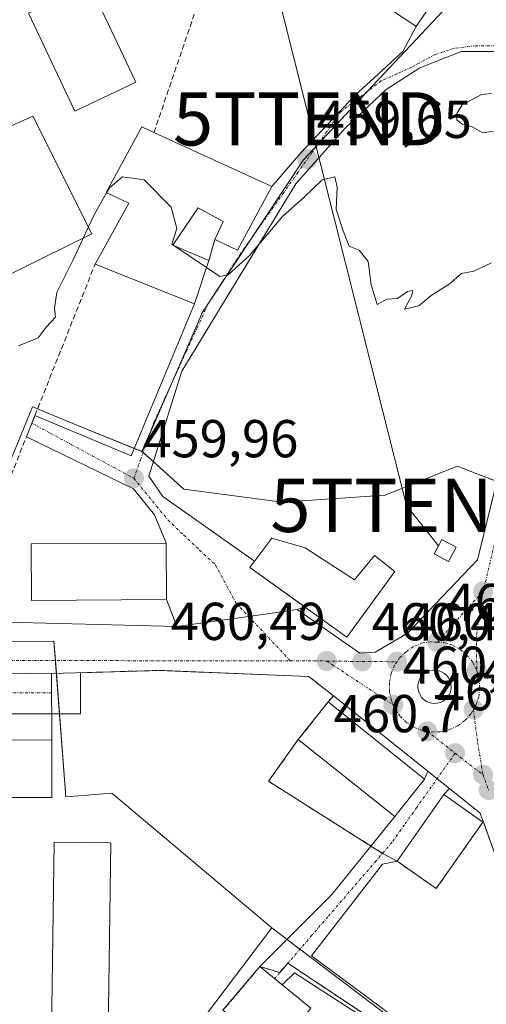
# Model space of a CAD drawing. Units: metres. Extents: x 614225 to 617688, y 4731690 to 4734061.
# Drawn here: x 614804 to 614892, y 4732129 to 4732314 of the extents above; entities that cross this region are included whole.
import ezdxf
from ezdxf.enums import TextEntityAlignment as Align

# ---------------------------------------------------------------- set-up
doc = ezdxf.new("R2010")
doc.units = ezdxf.units.M
doc.header["$MEASUREMENT"] = 0
doc.linetypes.add('TRAZO_Y_PUNTO', pattern=[1, 0.5, -0.25, 0, -0.25])
doc.linetypes.add('TRAZOSX2', pattern=[1.5, 1, -0.5])
doc.layers.get('0').update_dxf_attribs({"lineweight": 5})
for name, color, linetype, lineweight in [('Carretera de calzada única', 19, 'Continuous', 13), ('Carretera de calzada única Cxs', 19, 'Continuous', 13), ('Carretera de calzada única eje', 19, 'TRAZO_Y_PUNTO', 0), ('Carátula', 7, 'Continuous', 5), ('Cultivos herbáceos CxS', 92, 'Continuous', 0), ('Curva de nivel normal', 36, 'Continuous', 0), ('Edificación', 1, 'Continuous', 13), ('Edificación Cxs', 1, 'Continuous', 13), ('Edificación ligera', 1, 'Continuous', 0), ('Edificación ligera Cxs', 1, 'Continuous', 0), ('Instalación de energía eléctrica', 135, 'TRAZOSX2', 0), ('Instalación de energía eléctrica Cxs', 135, 'Continuous', 0), ('Isleta de vial', 135, 'Continuous', 13), ('Muro lineal', 1, 'TRAZOSX2', 13), ('Núcleo urbano', 19, 'Continuous', 0), ('Núcleo urbano CxS', 19, 'Continuous', 0), ('Parque-jardín', 135, 'TRAZOSX2', 0), ('Parque-jardín CxS', 135, 'Continuous', 0), ('Pista deportiva', 19, 'Continuous', 0), ('Pista deportiva Cxs', 19, 'Continuous', 0), ('Punto de cota en terreno', 7, 'Continuous', 0), ('Rótulo de punto de cota en terreno', 19, 'Continuous', 0), ('Tendido', 6, 'Continuous', 0), ('Torre de tendido puntual', 7, 'Continuous', 0), ('Vegetación y arbolado urbanos', 2, 'Continuous', 0), ('Vegetación y arbolados urbanos CxS', 144, 'Continuous', 0), ('Vía urbana Cxs', 5, 'Continuous', 0), ('Vía urbana eje', 5, 'TRAZO_Y_PUNTO', 0)]:
    doc.layers.add(name, color=color, linetype=linetype, lineweight=lineweight)
doc.styles.add('Arial', font='txt', dxfattribs={"height": 0.2})

# ---------------------------------------------------------------- blocks, each defined once
blk = doc.blocks.new('*U151')
at = {"layer": 'Cultivos herbáceos CxS', "color": 92, "linetype": 'Continuous', "lineweight": 0}
blk.add_polyline3d([(614895.99, 4732232.14, 460.26), (614895.04, 4732226.95, 460.28), (614886.43, 4732230.25, 460.08), (614872.86, 4732224.86, 460.28), (614853.55, 4732223.52, 460.05), (614835.05, 4732225.94, 459.96), (614827.18, 4732233.02, 460), (614838.15, 4732258.31, 460.13), (614838.42, 4732258.99, 460.13), (614857.54, 4732287.85, 459.48), (614871.65, 4732302.91, 459.18), (614888.66, 4732321.06, 459.06), (614891.89, 4732324.51, 459.13), (614919.91, 4732303.46, 458.66), (614942.33, 4732277.46, 459.74), (614935.96, 4732275.37, 459.94), (614931.1, 4732273.78, 459.62), (614922.9, 4732270.62, 459.78), (614914.08, 4732264.55, 459.8), (614908.46, 4732257.54, 459.92), (614903.6, 4732248.99, 460.06), (614901.22, 4732244.62, 460.11), (614895.99, 4732232.14, 460.26)], close=True, dxfattribs=at)
blk = doc.blocks.new('*U160')
at = {"layer": 'Curva de nivel normal', "color": 36, "linetype": 'Continuous', "lineweight": 0}
for points in [[(614839.3, 4732267.57, 460), (614841.79, 4732265.88, 460), (614843.39, 4732266.24, 460), (614847.37, 4732269.87, 460), (614853.56, 4732277.19, 460), (614857.58, 4732280.77, 460), (614861.03, 4732284.07, 460), (614863.41, 4732284.64, 460), (614863.89, 4732282.72, 460), (614863.69, 4732278.52, 460), (614864.99, 4732274.48, 460), (614866.13, 4732271.62, 460), (614868.01, 4732270.84, 460), (614869.7, 4732268.71, 460), (614870.28, 4732264.32, 460), (614871.36, 4732260.62, 460), (614873.21, 4732261.66, 460), (614875.21, 4732261.79, 460), (614877.06, 4732263.11, 460), (614878.09, 4732263.29, 460), (614877.84, 4732262.23, 460), (614876.52, 4732259.75, 460), (614879.21, 4732260.38, 460), (614881.54, 4732262.33, 460), (614884.88, 4732264.5, 460), (614887.21, 4732266.5, 460), (614889.54, 4732266.9, 460), (614892.87, 4732268.5, 460)], [(614893.2, 4732293.24, 460), (614891.21, 4732292.88, 460), (614889.21, 4732294.04, 460), (614887.36, 4732294.52, 460), (614886.32, 4732295.32, 460), (614886.32, 4732296.52, 460), (614887.36, 4732298.13, 460), (614890.97, 4732300.08, 460), (614892.94, 4732300.3, 460)]]:
    blk.add_polyline3d(points, dxfattribs=at)
blk = doc.blocks.new('5PATER')
at = {"layer": 'Carátula', "linetype": 'Continuous', "lineweight": 5}
h = blk.add_hatch(color=250, dxfattribs=at)
edge = h.paths.add_edge_path()
edge.add_ellipse((0, 0.01), major_axis=(-1.33, -1.34), ratio=0.999422, start_angle=0, end_angle=360)
blk = doc.blocks.new('*U186')
at = {"layer": 'Carretera de calzada única Cxs', "color": 19, "linetype": 'Continuous', "lineweight": 13}
for points in [[(614904.73, 4732126.45, 461.36), (614892.71, 4732159.6, 460.93), (614890.76, 4732165.09, 460.9), (614884.95, 4732169.72, 460.71), (614882.63, 4732171.57, 460.61), (614880.9, 4732172.96, 460.56), (614863.17, 4732187.11, 460.51), (614858.55, 4732190.79, 460.46), (614830.39, 4732191.91, 460.35), (614810.15, 4732191.32, 460.46), (614807.92, 4732191.26, 460.47), (614780.88, 4732191.9, 460.39), (614779.44, 4732191.93, 460.38), (614778.33, 4732191.94, 460.37), (614736.5, 4732192.13, 460.25), (614682.66, 4732192.38, 460.05), (614680.01, 4732192.39, 460.02), (614465.25, 4732193.39, 458.94)], [(614799.28, 4732201.01, 460.33), (614833.73, 4732200.16, 460.33), (614850.74, 4732202.54, 460.31), (614856.35, 4732203.33, 460.3), (614868.1, 4732195.18, 460.41), (614871.01, 4732195.33, 460.39), (614877.03, 4732198.84, 460.3), (614890.21, 4732212.68, 460.36), (614896.1, 4732236.56, 460.22)]]:
    blk.add_polyline3d(points, dxfattribs=at)
blk.add_polyline3d([(614882.17, 4732191.96, 460.59), (614881.3, 4732191.84, 460.6), (614880.71, 4732191.6, 460.6), (614880.19, 4732191.26, 460.6), (614879.75, 4732190.82, 460.61), (614879.41, 4732190.3, 460.62), (614879.17, 4732189.73, 460.63), (614879.05, 4732189.1, 460.66), (614879.05, 4732188.49, 460.68), (614879.19, 4732187.88, 460.68), (614879.44, 4732187.3, 460.68), (614879.8, 4732186.79, 460.69), (614880.25, 4732186.35, 460.69), (614880.78, 4732186.02, 460.7), (614881.35, 4732185.81, 460.71), (614881.98, 4732185.71, 460.7), (614882.6, 4732185.73, 460.69), (614883.21, 4732185.88, 460.68), (614883.78, 4732186.15, 460.67), (614884.28, 4732186.51, 460.67), (614884.69, 4732186.99, 460.66), (614885.01, 4732187.52, 460.65), (614885.21, 4732188.11, 460.65), (614885.28, 4732188.74, 460.64), (614885.25, 4732189.35, 460.62), (614885.07, 4732189.96, 460.61), (614884.8, 4732190.51, 460.6), (614884.41, 4732191.01, 460.59), (614883.92, 4732191.41, 460.59), (614883.37, 4732191.71, 460.58), (614882.78, 4732191.9, 460.58), (614882.17, 4732191.96, 460.59)], close=True, dxfattribs=at)
blk = doc.blocks.new('5TTEND')
blk.add_text('5TTEND', height=10).set_placement((0, 0), align=Align.MIDDLE_CENTER)

msp = doc.modelspace()

# ---------------------------------------------------------------- linework, layer by layer
at = {"layer": 'Carretera de calzada única', "color": 19, "linetype": 'Continuous', "lineweight": 13}
for points in [[(614856.35, 4732203.33, 460.3), (614868.1, 4732195.18, 460.41), (614871.01, 4732195.33, 460.39), (614877.03, 4732198.84, 460.3), (614890.21, 4732212.68, 460.36), (614896.1, 4732236.56, 460.22), (614900.71, 4732247.4, 460.12), (614906.19, 4732257.41, 459.96), (614915.73, 4732268.98, 459.79), (614919.55, 4732272.18, 459.73), (614930.55, 4732277.67, 459.64)], [(614261.83, 4732214.97, 457.55), (614280.82, 4732208.25, 457.92), (614301.69, 4732202.82, 458.26), (614321.94, 4732199.54, 458.33), (614335.69, 4732198.21, 458.48), (614366.32, 4732197.24, 458.62), (614465.23, 4732196.84, 458.82), (614779.46, 4732194.75, 460.27), (614790.6, 4732194.8, 460.3), (614795.33, 4732195.85, 460.37), (614797.76, 4732197.33, 460.39), (614799.17, 4732199.29, 460.36), (614799.28, 4732201.01, 460.33), (614833.73, 4732200.16, 460.33)], [(614833.73, 4732200.16, 460.33), (614850.74, 4732202.54, 460.31), (614856.35, 4732203.33, 460.3)], [(614810.15, 4732191.32, 460.46), (614807.92, 4732191.26, 460.47), (614780.88, 4732191.9, 460.39)], [(614880.9, 4732172.96, 460.56), (614863.17, 4732187.11, 460.51), (614858.55, 4732190.79, 460.46), (614830.39, 4732191.91, 460.35), (614810.15, 4732191.32, 460.46)], [(614882.17, 4732191.96, 460.59), (614881.3, 4732191.84, 460.6), (614880.71, 4732191.6, 460.6), (614880.19, 4732191.26, 460.6), (614879.75, 4732190.82, 460.61), (614879.41, 4732190.3, 460.62), (614879.17, 4732189.73, 460.63), (614879.05, 4732189.1, 460.66), (614879.05, 4732188.49, 460.68), (614879.19, 4732187.88, 460.68), (614879.44, 4732187.3, 460.68), (614879.8, 4732186.79, 460.69), (614880.25, 4732186.35, 460.69), (614880.78, 4732186.02, 460.7), (614881.35, 4732185.81, 460.71), (614881.98, 4732185.71, 460.7)], [(614881.98, 4732185.71, 460.7), (614882.6, 4732185.73, 460.69), (614883.21, 4732185.88, 460.68), (614883.78, 4732186.15, 460.67), (614884.28, 4732186.51, 460.67), (614884.69, 4732186.99, 460.66), (614885.01, 4732187.52, 460.65), (614885.21, 4732188.11, 460.65), (614885.28, 4732188.74, 460.64), (614885.25, 4732189.35, 460.62), (614885.07, 4732189.96, 460.61), (614884.8, 4732190.51, 460.6), (614884.41, 4732191.01, 460.59), (614883.92, 4732191.41, 460.59), (614883.37, 4732191.71, 460.58), (614882.78, 4732191.9, 460.58), (614882.17, 4732191.96, 460.59)], [(614884.95, 4732169.72, 460.71), (614882.63, 4732171.57, 460.61), (614880.9, 4732172.96, 460.56)], [(614904.73, 4732126.45, 461.36), (614892.71, 4732159.6, 460.93), (614890.76, 4732165.09, 460.9), (614884.95, 4732169.72, 460.71)]]:
    msp.add_polyline3d(points, dxfattribs=at)
at = {"layer": 'Carretera de calzada única eje', "color": 19, "linetype": 'TRAZO_Y_PUNTO', "lineweight": 0}
for points in [[(614893.9, 4732217.62, 460.34), (614891.28, 4732206.75, 460.38)], [(614891.28, 4732206.75, 460.38), (614888.26, 4732203.48, 460.42), (614882.66, 4732197.23, 460.42)], [(614891.28, 4732206.75, 460.38), (614890.01, 4732198.19, 460.46), (614890.1, 4732191.91, 460.37)], [(614882.66, 4732197.23, 460.42), (614881.44, 4732197.27, 460.4), (614879.92, 4732197.07, 460.38), (614878.19, 4732196.38, 460.38), (614876.8, 4732195.43, 460.38), (614875.57, 4732194.25, 460.4), (614875.12, 4732193.54, 460.42)], [(614882.66, 4732197.23, 460.42), (614883.87, 4732197.18, 460.44), (614885.51, 4732196.66, 460.47), (614886.96, 4732195.86, 460.48), (614888.26, 4732194.77, 460.44), (614889.35, 4732193.42, 460.39), (614890.1, 4732191.91, 460.37)], [(614736.46, 4732193.44, 460.25), (614795.85, 4732193.79, 460.44), (614855.08, 4732193.69, 460.48)], [(614855.08, 4732193.69, 460.48), (614861.89, 4732193.68, 460.48)], [(614861.89, 4732193.68, 460.48), (614866.42, 4732193.61, 460.44), (614868.55, 4732193.59, 460.44), (614875.12, 4732193.54, 460.42)], [(614861.89, 4732193.68, 460.48), (614869.92, 4732188.4, 460.53), (614874.39, 4732185.44, 460.56)], [(614875.12, 4732193.54, 460.42), (614874.64, 4732192.83, 460.43), (614874.01, 4732191.3, 460.47), (614873.67, 4732189.58, 460.51), (614873.69, 4732187.88, 460.53), (614874.05, 4732186.24, 460.55), (614874.39, 4732185.44, 460.56)], [(614890.1, 4732191.91, 460.37), (614890.57, 4732190.26, 460.37), (614890.67, 4732188.57, 460.38), (614890.46, 4732186.9, 460.43), (614889.91, 4732185.27, 460.49), (614889.48, 4732184.56, 460.52)], [(614874.39, 4732185.44, 460.56), (614874.73, 4732184.66, 460.56), (614875.71, 4732183.26, 460.58), (614876.94, 4732182.09, 460.59), (614878.39, 4732181.19, 460.6), (614879.96, 4732180.59, 460.61), (614880.8, 4732180.47, 460.62)], [(614880.8, 4732180.47, 460.62), (614881.64, 4732180.33, 460.63), (614883.33, 4732180.39, 460.65), (614885.01, 4732180.8, 460.66), (614886.55, 4732181.52, 460.67), (614887.94, 4732182.55, 460.61), (614889.05, 4732183.83, 460.55), (614889.48, 4732184.56, 460.52)], [(614889.48, 4732184.56, 460.52), (614890.26, 4732178.34, 460.64), (614891.28, 4732172.31, 460.81)], [(614880.8, 4732180.47, 460.62), (614886.03, 4732176.34, 460.71)], [(614886.03, 4732176.34, 460.71), (614887.01, 4732175.58, 460.73), (614891.28, 4732172.31, 460.81)], [(614891.28, 4732172.31, 460.81), (614892.33, 4732169.43, 460.86)]]:
    msp.add_polyline3d(points, dxfattribs=at)
at = {"layer": 'Cultivos herbáceos CxS', "color": 92, "linetype": 'Continuous', "lineweight": 0}
for points in [[(614827.17, 4732233.02, 460), (614828.73, 4732236.6, 460.01), (614832.45, 4732245.16, 460.04), (614838.15, 4732258.31, 460.13), (614838.42, 4732258.99, 460.13), (614839.8, 4732261.07, 460.1), (614847.93, 4732273.34, 459.89), (614857.53, 4732287.85, 459.48), (614860.18, 4732290.67, 459.49), (614869.59, 4732300.71, 459.3), (614871.65, 4732302.91, 459.18), (614888.66, 4732321.06, 459.06), (614889.21, 4732321.65, 459.06), (614891.89, 4732324.51, 459.13)], [(614893.84, 4732227.41, 460.25), (614886.43, 4732230.25, 460.08), (614872.86, 4732224.86, 460.28), (614853.55, 4732223.52, 460.05), (614835.05, 4732225.94, 459.96), (614829.32, 4732231.09, 459.96), (614827.38, 4732232.83, 459.99), (614827.17, 4732233.02, 460)]]:
    msp.add_polyline3d(points, dxfattribs=at)
at = {"layer": 'Curva de nivel normal', "color": 36, "linetype": 'Continuous', "lineweight": 0}
for points in [[(614832.98, 4732271.85, 460), (614832.81, 4732271.97, 460), (614833.74, 4732274.94, 460), (614832.67, 4732278.96, 460), (614827.59, 4732284.05, 460), (614823.54, 4732284.64, 460), (614821.08, 4732282.58, 460), (614820.53, 4732281.63, 460)], [(614820.53, 4732281.63, 460), (614818.16, 4732277.48, 460), (614817.1, 4732275.21, 460)], [(614817.1, 4732275.21, 460), (614816.14, 4732273.14, 460)], [(614816.14, 4732273.14, 460), (614814.23, 4732269.04, 460), (614811.15, 4732262.93, 460), (614810.71, 4732259.93, 460), (614810.9, 4732258.27, 460), (614809.15, 4732256.38, 460), (614807.66, 4732254.38, 460), (614803.94, 4732252.88, 460)], [(614833.15, 4732271.74, 460), (614832.98, 4732271.85, 460)], [(614839.3, 4732267.57, 460), (614833.15, 4732271.74, 460)]]:
    msp.add_polyline3d(points, dxfattribs=at)
at = {"layer": 'Edificación', "color": 1, "linetype": 'Continuous', "lineweight": 13}
for points in [[(614885.94, 4732323.6, 462.34), (614878.69, 4732312.9, 468.13), (614862.75, 4732323.67, 462.95), (614869.98, 4732334.38, 466.83), (614885.94, 4732323.6, 462.34)], [(614826.05, 4732302.44, 463.12), (614814.57, 4732296.99, 461.39), (614805.82, 4732315.4, 464.01), (614817.3, 4732320.85, 462.84), (614826.05, 4732302.44, 463.12)], [(614806.69, 4732296.01, 461.79), (614817.74, 4732273.93, 464.37), (614776.26, 4732253.54, 460.57), (614772.28, 4732261.61, 462.98), (614794.55, 4732272.58, 464), (614791.62, 4732278.54, 465.38), (614769.32, 4732268.8, 460.65), (614765.81, 4732276.94, 462.64), (614772.8, 4732280.41, 462.72), (614770.5, 4732285.77, 462.07), (614777.21, 4732288.81, 460.79), (614779.76, 4732284, 462.65), (614806.69, 4732296.01, 461.79)], [(614818.37, 4732268.24, 465.03), (614824.73, 4732279.69, 465.13), (614820.46, 4732281.66, 463.2), (614827.14, 4732294, 466.16), (614829.43, 4732292.96, 468.27)], [(614829.43, 4732292.96, 468.27), (614851.57, 4732282.81, 460.41)], [(614851.57, 4732282.81, 460.41), (614845.14, 4732270.84, 460.46), (614840.86, 4732272.89, 462.57)], [(614840.86, 4732272.89, 462.57), (614842.41, 4732276.26, 463.59), (614837.73, 4732278.83, 463.14), (614832.96, 4732271.82, 464.8), (614839.75, 4732268.91, 462.13)], [(614839.75, 4732268.91, 462.13), (614837.05, 4732260.8, 461.07), (614818.37, 4732268.24, 465.03)], [(614857.85, 4732214.93, 465.6), (614867.1, 4732208.9, 467.07), (614870.85, 4732213.52, 463.58), (614874.67, 4732210.5, 462.96), (614865.69, 4732198.13, 460.85), (614847.44, 4732211.26, 463.46), (614851.57, 4732216.73, 463.13), (614857.85, 4732214.93, 465.6)], [(614831.78, 4732205.21, 460.92), (614806.44, 4732205.05, 464.39), (614806.37, 4732215.68, 468.48), (614831.71, 4732215.84, 468.24), (614831.78, 4732205.21, 460.92)], [(614880.3, 4732171.51, 466.49), (614874.67, 4732164.46, 465.85), (614856.55, 4732178.93, 467.89), (614862.19, 4732185.98, 467.77), (614880.3, 4732171.51, 466.49)], [(614810.26, 4732168.07, 460.91), (614786.66, 4732168.01, 465.26), (614786.64, 4732178.83, 469.47), (614810.23, 4732178.86, 468.43), (614810.26, 4732168.07, 460.91)], [(614891.26, 4732163.43, 462.28), (614882.46, 4732150.92, 462.19), (614875.12, 4732156.09, 464.57), (614883.92, 4732168.59, 463.54), (614891.26, 4732163.43, 462.28)], [(614821.35, 4732159.51, 470.06), (614820.84, 4732123.9, 467.22), (614810.14, 4732124.05, 471.68), (614810.65, 4732159.67, 472.18), (614821.35, 4732159.51, 470.06)], [(614842.4, 4732128.06, 469.95), (614849.35, 4732136.28, 470.35), (614854.75, 4732131.86, 468.12), (614858.94, 4732128.44, 470.73)]]:
    msp.add_polyline3d(points, dxfattribs=at)
at = {"layer": 'Edificación Cxs', "color": 1, "linetype": 'Continuous', "lineweight": 13}
for points in [[(614885.94, 4732323.6, 462.34), (614878.69, 4732312.9, 468.13), (614862.75, 4732323.67, 462.95), (614869.98, 4732334.38, 466.83), (614885.94, 4732323.6, 462.34)], [(614826.05, 4732302.44, 463.12), (614814.57, 4732296.99, 461.39), (614805.82, 4732315.4, 464.01), (614817.3, 4732320.85, 462.84), (614826.05, 4732302.44, 463.12)], [(614806.69, 4732296.01, 461.79), (614817.74, 4732273.93, 464.37), (614776.26, 4732253.54, 460.57), (614772.28, 4732261.61, 462.98), (614794.55, 4732272.58, 464), (614791.62, 4732278.54, 465.38), (614769.32, 4732268.8, 460.65), (614765.81, 4732276.94, 462.64), (614772.8, 4732280.41, 462.72), (614770.5, 4732285.77, 462.07), (614777.21, 4732288.81, 460.79), (614779.76, 4732284, 462.65), (614806.69, 4732296.01, 461.79)], [(614851.57, 4732282.81, 460.41), (614845.14, 4732270.84, 460.46), (614840.86, 4732272.89, 462.57), (614842.41, 4732276.26, 463.59), (614837.73, 4732278.83, 463.14), (614832.96, 4732271.82, 464.8), (614839.75, 4732268.91, 462.13), (614837.05, 4732260.8, 461.07), (614818.37, 4732268.24, 465.03), (614824.73, 4732279.69, 465.13), (614820.46, 4732281.66, 463.2), (614827.14, 4732294, 466.16), (614829.43, 4732292.96, 468.27), (614851.57, 4732282.81, 460.41)], [(614857.85, 4732214.93, 465.6), (614867.1, 4732208.9, 467.07), (614870.85, 4732213.52, 463.58), (614874.67, 4732210.5, 462.96), (614865.69, 4732198.13, 460.85), (614847.44, 4732211.26, 463.46), (614851.57, 4732216.73, 463.13), (614857.85, 4732214.93, 465.6)], [(614831.78, 4732205.21, 460.92), (614806.44, 4732205.05, 464.39), (614806.37, 4732215.68, 468.48), (614831.71, 4732215.84, 468.24), (614831.78, 4732205.21, 460.92)], [(614880.3, 4732171.51, 466.49), (614874.67, 4732164.46, 465.85), (614856.55, 4732178.93, 467.89), (614862.19, 4732185.98, 467.77), (614880.3, 4732171.51, 466.49)], [(614810.26, 4732168.07, 460.92), (614786.66, 4732168.01, 465.26), (614786.64, 4732178.83, 469.47), (614810.23, 4732178.86, 468.43), (614810.26, 4732168.07, 460.92)], [(614891.26, 4732163.43, 462.28), (614882.46, 4732150.92, 462.19), (614875.12, 4732156.09, 464.57), (614883.92, 4732168.59, 463.54), (614891.26, 4732163.43, 462.28)], [(614821.35, 4732159.51, 470.06), (614820.84, 4732123.9, 467.22), (614810.14, 4732124.05, 471.68), (614810.65, 4732159.67, 472.18), (614821.35, 4732159.51, 470.06)], [(614858.94, 4732128.44, 470.73), (614845.94, 4732112.51, 463.38), (614839.7, 4732114.81, 466.08), (614847.56, 4732124.01, 469.5), (614842.4, 4732128.06, 469.95), (614849.35, 4732136.28, 470.35), (614854.75, 4732131.86, 468.12), (614858.94, 4732128.44, 470.73)]]:
    msp.add_polyline3d(points, close=True, dxfattribs=at)
at = {"layer": 'Edificación ligera', "color": 1, "linetype": 'Continuous', "lineweight": 0}
msp.add_polyline3d([(614886.24, 4732215.05, 463.6), (614884.8, 4732212.36, 463.27), (614882.1, 4732213.82, 467.06), (614883.55, 4732216.5, 467.4), (614886.24, 4732215.05, 463.6)], dxfattribs=at)
at = {"layer": 'Edificación ligera Cxs', "color": 1, "linetype": 'Continuous', "lineweight": 0}
msp.add_polyline3d([(614886.24, 4732215.05, 463.6), (614884.8, 4732212.36, 463.27), (614882.1, 4732213.82, 467.06), (614883.55, 4732216.5, 467.4), (614886.24, 4732215.05, 463.6)], close=True, dxfattribs=at)
at = {"layer": 'Instalación de energía eléctrica', "color": 135, "linetype": 'TRAZOSX2', "lineweight": 0}
msp.add_polyline3d([(614886.24, 4732215.05, 460.31), (614884.8, 4732212.36, 460.29), (614882.1, 4732213.82, 460.3), (614883.55, 4732216.5, 460.31), (614886.24, 4732215.05, 460.31)], dxfattribs=at)
at = {"layer": 'Instalación de energía eléctrica Cxs', "color": 135, "linetype": 'Continuous', "lineweight": 0}
msp.add_polyline3d([(614886.24, 4732215.05, 460.31), (614884.8, 4732212.36, 460.29), (614882.1, 4732213.82, 460.3), (614883.55, 4732216.5, 460.31), (614886.24, 4732215.05, 460.31)], close=True, dxfattribs=at)
at = {"layer": 'Isleta de vial', "color": 135, "linetype": 'Continuous', "lineweight": 13}
msp.add_polyline3d([(614881.98, 4732185.71, 460.62), (614882.6, 4732185.73, 460.61), (614883.21, 4732185.88, 460.61), (614883.78, 4732186.15, 460.64), (614884.28, 4732186.51, 460.69), (614884.69, 4732186.99, 460.73), (614885.01, 4732187.52, 460.75), (614885.21, 4732188.11, 460.75), (614885.28, 4732188.74, 460.73), (614885.25, 4732189.35, 460.73), (614885.07, 4732189.96, 460.77), (614884.8, 4732190.51, 460.8), (614884.41, 4732191.01, 460.84), (614883.92, 4732191.41, 460.88), (614883.37, 4732191.71, 460.87), (614882.78, 4732191.9, 460.86), (614882.17, 4732191.96, 460.85), (614881.3, 4732191.84, 460.87), (614880.71, 4732191.6, 460.88), (614880.19, 4732191.26, 460.9), (614879.75, 4732190.82, 460.88), (614879.41, 4732190.3, 460.84), (614879.17, 4732189.73, 460.79), (614879.05, 4732189.1, 460.75), (614879.05, 4732188.49, 460.75), (614879.19, 4732187.88, 460.76), (614879.44, 4732187.3, 460.76), (614879.8, 4732186.79, 460.78), (614880.25, 4732186.35, 460.75), (614880.78, 4732186.02, 460.69), (614881.35, 4732185.81, 460.65), (614881.98, 4732185.71, 460.62)], dxfattribs=at)
at = {"layer": 'Muro lineal', "color": 1, "linetype": 'TRAZOSX2', "lineweight": 13}
for points in [[(614829.43, 4732292.96, 468.27), (614849.03, 4732350.47, 458.32), (614828.14, 4732355.28, 481.32), (614783.73, 4732363.85, 481.22), (614782.28, 4732356.56, 459.74), (614792.93, 4732332.47, 462.6)], [(614748.98, 4732313.05, 462.85), (614738.37, 4732317.88, 459.46), (614677.3, 4732283.92, 459.41), (614672.62, 4732199.8, 463.54), (614790.39, 4732197.93, 460.1), (614805.46, 4732235.82, 460.58), (614807.05, 4732239.8, 460.09), (614818.37, 4732268.24, 465.03)], [(614840.86, 4732272.89, 462.57), (614839.75, 4732268.91, 462.13)]]:
    msp.add_polyline3d(points, dxfattribs=at)
at = {"layer": 'Núcleo urbano', "color": 19, "linetype": 'Continuous', "lineweight": 0}
for points in [[(614827.17, 4732233.02, 460), (614828.73, 4732236.6, 460.01), (614832.45, 4732245.16, 460.04), (614838.15, 4732258.31, 460.13), (614838.42, 4732258.99, 460.13), (614839.8, 4732261.07, 460.1), (614847.93, 4732273.34, 459.89), (614857.53, 4732287.85, 459.48), (614860.18, 4732290.67, 459.49), (614869.59, 4732300.71, 459.3), (614871.65, 4732302.91, 459.18), (614888.66, 4732321.06, 459.06), (614889.21, 4732321.65, 459.06), (614891.89, 4732324.51, 459.13)], [(614802.07, 4732230.43, 459.97), (614806.63, 4732241.43, 460.04), (614807.11, 4732241.23, 460.04), (614807.55, 4732241.05, 460.05), (614815.26, 4732237.85, 460.15), (614825.73, 4732233.6, 460.02), (614827.17, 4732233.02, 460)], [(614802.07, 4732230.43, 459.97), (614806.63, 4732241.43, 460.04), (614807.11, 4732241.23, 460.04), (614807.55, 4732241.05, 460.05), (614815.26, 4732237.85, 460.15), (614825.73, 4732233.6, 460.02), (614827.17, 4732233.02, 460)], [(614893.84, 4732227.41, 460.25), (614886.43, 4732230.25, 460.08), (614872.86, 4732224.86, 460.28), (614853.55, 4732223.52, 460.05), (614835.05, 4732225.94, 459.96), (614829.32, 4732231.09, 459.96), (614827.38, 4732232.83, 459.99), (614827.17, 4732233.02, 460)], [(614742.58, 4732198.61, 459.83), (614742.69, 4732195, 460.12), (614742.73, 4732193.48, 460.24), (614742.77, 4732192.1, 460.24), (614742.85, 4732189.61, 460.25), (614742.91, 4732187.54, 460.27), (614743.03, 4732183.51, 460.32), (614746.13, 4732078.41, 462.23), (614799.04, 4732079.98, 461.95), (614846.37, 4732081.37, 462.36), (614857.74, 4732096.4, 462.26), (614858.91, 4732097.96, 462.18), (614832.35, 4732118.05, 461.49), (614832.29, 4732118.1, 461.48), (614851.55, 4732143.56, 461.13)], [(614851.55, 4732143.56, 461.13), (614821.51, 4732168.85, 460.6), (614812.89, 4732168.18, 460.65), (614811.09, 4732191.35, 460.45), (614810.91, 4732193.77, 460.42), (614810.62, 4732197.43, 460.37), (614797.79, 4732197.37, 460.39), (614789.24, 4732197.33, 460.09), (614789, 4732197.32, 460.1)], [(614851.55, 4732143.56, 461.13), (614854.44, 4732141.38, 461.09), (614856.87, 4732139.54, 461.05), (614859.43, 4732137.6, 461.09), (614891.2, 4732113.57, 461.37), (614905.95, 4732122.78, 461.44), (614906.19, 4732122.39, 461.45), (614906.94, 4732121.19, 461.48), (614910.32, 4732115.77, 461.51), (614910.48, 4732115.52, 461.52), (614921.37, 4732098.08, 461.65), (614927, 4732089.06, 461.83)]]:
    msp.add_polyline3d(points, dxfattribs=at)
at = {"layer": 'Núcleo urbano CxS', "color": 19, "linetype": 'Continuous', "lineweight": 0}
for points in [[(614888.66, 4732321.06, 459.06), (614871.65, 4732302.91, 459.18), (614857.54, 4732287.85, 459.48), (614838.42, 4732258.99, 460.13), (614838.15, 4732258.31, 460.13), (614827.18, 4732233.02, 460), (614815.26, 4732237.85, 460.15), (614807.12, 4732241.22, 460.04), (614806.63, 4732241.43, 460.04), (614802.07, 4732230.43, 459.97), (614776.85, 4732237.21, 459.85), (614766.86, 4732247.2, 459.72), (614755.61, 4732258.45, 459.63), (614742.58, 4732260.82, 459.59), (614730.74, 4732277.4, 459.35), (614704.68, 4732297.54, 459.12), (614731.32, 4732315.31, 459.35)], [(614802.07, 4732230.43, 459.97), (614806.63, 4732241.43, 460.04), (614807.12, 4732241.22, 460.04), (614815.26, 4732237.85, 460.15), (614827.18, 4732233.02, 460), (614835.05, 4732225.94, 459.96), (614853.55, 4732223.52, 460.05), (614872.86, 4732224.86, 460.28), (614886.43, 4732230.25, 460.08), (614895.04, 4732226.95, 460.28)], [(614891.2, 4732113.57, 461.37), (614859.43, 4732137.6, 461.09), (614851.55, 4732143.56, 461.13), (614821.51, 4732168.84, 460.6), (614812.89, 4732168.18, 460.65), (614810.62, 4732197.43, 460.37), (614789.24, 4732197.33, 460.09)], [(614832.29, 4732118.1, 461.48), (614851.55, 4732143.56, 461.13), (614859.43, 4732137.6, 461.09), (614891.2, 4732113.57, 461.37)]]:
    msp.add_polyline3d(points, dxfattribs=at)
at = {"layer": 'Parque-jardín', "color": 135, "linetype": 'TRAZOSX2', "lineweight": 0}
for points in [[(614810.2, 4732183.75, 460.64), (614815.65, 4732183.75, 460.54), (614815.61, 4732191.48, 460.37)], [(614815.61, 4732191.48, 460.37), (614830.39, 4732191.91, 460.35), (614858.55, 4732190.79, 460.46), (614863.17, 4732187.11, 460.51)], [(614863.17, 4732187.11, 460.51), (614862.19, 4732185.98, 460.53)], [(614862.19, 4732185.98, 460.53), (614856.55, 4732178.93, 460.54)], [(614785.55, 4732183.73, 460.62), (614801.99, 4732183.75, 460.68), (614810.2, 4732183.75, 460.64)], [(614856.55, 4732178.93, 460.54), (614850.95, 4732171.09, 460.56), (614870.21, 4732158.92, 460.79)], [(614875.12, 4732156.09, 460.84), (614882.46, 4732150.92, 460.88), (614891.26, 4732163.43, 460.92)], [(614891.26, 4732163.43, 460.92), (614891.28, 4732163.63, 460.92)], [(614891.28, 4732163.63, 460.92), (614892.16, 4732161.15, 460.92), (614892.71, 4732159.6, 460.93), (614903.24, 4732130.55, 461.31), (614904.73, 4732126.45, 461.36)], [(614870.21, 4732158.92, 460.79), (614872.39, 4732157.55, 460.8)], [(614872.39, 4732157.55, 460.8), (614875.12, 4732156.09, 460.84)], [(614854.59, 4732136.9, 461.11), (614853.08, 4732135.15, 461.15)], [(614906.64, 4732120.98, 461.49), (614901.42, 4732117.34, 461.48), (614894.41, 4732110.46, 461.41), (614864.16, 4732130.55, 461.21), (614854.59, 4732136.9, 461.11)], [(614849.35, 4732136.28, 461.12), (614842.4, 4732128.06, 461.33)], [(614853.08, 4732135.15, 461.15), (614849.35, 4732136.28, 461.12)]]:
    msp.add_polyline3d(points, dxfattribs=at)
at = {"layer": 'Parque-jardín CxS', "color": 135, "linetype": 'Continuous', "lineweight": 0}
for points in [[(614734.22, 4732076.86, 462.12), (614733.37, 4732167.71, 460.49), (614733.22, 4732183.58, 460.23), (614739.35, 4732183.49, 460.28), (614785.55, 4732183.73, 460.62), (614801.99, 4732183.75, 460.68), (614815.65, 4732183.75, 460.54), (614815.61, 4732191.48, 460.37), (614830.39, 4732191.91, 460.35), (614858.55, 4732190.79, 460.46), (614863.17, 4732187.11, 460.51), (614862.19, 4732185.98, 460.53), (614862.19, 4732185.98, 460.53), (614856.55, 4732178.93, 460.54), (614850.95, 4732171.09, 460.56), (614872.39, 4732157.55, 460.8), (614875.12, 4732156.09, 460.84), (614882.46, 4732150.92, 460.88), (614891.26, 4732163.43, 460.92), (614891.28, 4732163.63, 460.92), (614892.16, 4732161.15, 460.92), (614892.71, 4732159.6, 460.93), (614903.24, 4732130.55, 461.31), (614906.09, 4732122.69, 461.44)], [(614894.41, 4732110.46, 461.41), (614864.16, 4732130.55, 461.21), (614854.59, 4732136.9, 461.11), (614853.08, 4732135.15, 461.15), (614849.35, 4732136.28, 461.12), (614842.4, 4732128.06, 461.33)]]:
    msp.add_polyline3d(points, dxfattribs=at)
at = {"layer": 'Pista deportiva', "color": 19, "linetype": 'Continuous', "lineweight": 0}
msp.add_polyline3d([(614821.35, 4732159.51, 470.06), (614820.84, 4732123.9, 467.22), (614810.14, 4732124.05, 471.68), (614810.65, 4732159.67, 472.18), (614821.35, 4732159.51, 470.06)], dxfattribs=at)
at = {"layer": 'Pista deportiva Cxs', "color": 19, "linetype": 'Continuous', "lineweight": 0}
msp.add_polyline3d([(614821.35, 4732159.51, 470.06), (614820.84, 4732123.9, 467.22), (614810.14, 4732124.05, 471.68), (614810.65, 4732159.67, 472.18), (614821.35, 4732159.51, 470.06)], close=True, dxfattribs=at)
at = {"layer": 'Tendido', "color": 6, "linetype": 'Continuous', "lineweight": 0}
msp.add_polyline3d([(614882.91, 4732215.31, 460.31), (614876.89, 4732222.91, 460.22), (614858.6, 4732295.53, 459.31), (614827.71, 4732418.38, 459), (614783.93, 4732601.3, 470.97), (614739.3, 4732786.8, 460.17)], dxfattribs=at)
at = {"layer": 'Vegetación y arbolado urbanos', "color": 2, "linetype": 'Continuous', "lineweight": 0}
for points in [[(614742.58, 4732198.61, 459.83), (614742.69, 4732195, 460.12), (614742.73, 4732193.48, 460.24), (614742.77, 4732192.1, 460.24), (614742.85, 4732189.61, 460.25), (614742.91, 4732187.54, 460.27), (614743.03, 4732183.51, 460.32), (614746.13, 4732078.41, 462.23), (614799.04, 4732079.98, 461.95), (614846.37, 4732081.37, 462.36), (614857.74, 4732096.4, 462.26), (614858.91, 4732097.96, 462.18), (614832.35, 4732118.05, 461.49), (614832.29, 4732118.1, 461.48), (614851.55, 4732143.56, 461.13)], [(614851.55, 4732143.56, 461.13), (614821.51, 4732168.85, 460.6), (614812.89, 4732168.18, 460.65), (614811.09, 4732191.35, 460.45), (614810.91, 4732193.77, 460.42), (614810.62, 4732197.43, 460.37), (614797.79, 4732197.37, 460.39), (614789.24, 4732197.33, 460.09), (614789, 4732197.32, 460.1)]]:
    msp.add_polyline3d(points, dxfattribs=at)
at = {"layer": 'Vegetación y arbolados urbanos CxS', "color": 144, "linetype": 'Continuous', "lineweight": 0}
msp.add_polyline3d([(614789, 4732197.32, 460.1), (614789.24, 4732197.33, 460.09), (614810.62, 4732197.43, 460.37), (614812.89, 4732168.18, 460.65), (614821.51, 4732168.84, 460.6), (614851.55, 4732143.56, 461.13), (614832.29, 4732118.1, 461.48), (614858.92, 4732097.96, 462.18), (614846.37, 4732081.37, 462.36), (614746.13, 4732078.41, 462.23), (614742.85, 4732189.61, 460.25), (614742.58, 4732198.61, 459.83), (614789, 4732197.32, 460.1)], close=True, dxfattribs=at)
at = {"layer": 'Vía urbana Cxs', "color": 5, "linetype": 'Continuous', "lineweight": 0}
for points in [[(614897.35, 4732308.2, 459.13), (614887.19, 4732308.2, 459.19), (614879.4, 4732305.12, 459.28), (614873.05, 4732301.02, 459.45), (614865.38, 4732293.75, 459.54), (614856.11, 4732283.3, 459.67), (614848.57, 4732270.99, 459.97), (614834.68, 4732248.11, 460.02), (614828.47, 4732228.4, 459.92), (614831.11, 4732224.56, 459.9), (614848.33, 4732212.44, 460.21), (614847.44, 4732211.26, 460.21), (614857.77, 4732203.83, 460.35), (614856.35, 4732203.33, 460.3), (614850.74, 4732202.54, 460.31), (614833.73, 4732200.16, 460.33), (614831.78, 4732205.21, 460.32), (614831.71, 4732215.84, 460.13), (614829.52, 4732221.12, 459.97), (614825.56, 4732226.01, 459.93), (614805.46, 4732235.82, 460.02), (614807.05, 4732239.8, 460.05), (614825.16, 4732232.23, 460), (614837.05, 4732260.8, 460.16), (614839.75, 4732268.91, 459.95), (614840.86, 4732272.89, 459.88), (614845.14, 4732270.84, 459.87), (614851.57, 4732282.81, 459.7), (614857.04, 4732289.12, 459.41), (614867.09, 4732299.83, 459.2), (614876.22, 4732308.17, 459.16), (614878.69, 4732312.9, 459.05), (614885.94, 4732323.6, 459.06)], [(614878.69, 4732312.9, 459.05), (614885.94, 4732323.6, 459.06)], [(614851.57, 4732282.81, 459.7), (614857.04, 4732289.12, 459.41), (614867.09, 4732299.83, 459.2), (614876.22, 4732308.17, 459.16), (614878.69, 4732312.9, 459.05)], [(614930.55, 4732277.67, 459.64), (614931.32, 4732279.73, 459.59), (614931.96, 4732282.7, 459.48), (614931.64, 4732286.08, 459.36), (614928.99, 4732290.1, 459.22), (614920.53, 4732296.45, 459.09), (614908.25, 4732303.23, 459.09), (614897.35, 4732308.2, 459.13), (614887.19, 4732308.2, 459.19), (614879.4, 4732305.12, 459.28), (614873.05, 4732301.02, 459.45), (614865.38, 4732293.75, 459.54), (614856.11, 4732283.3, 459.67), (614848.57, 4732270.99, 459.97), (614834.68, 4732248.11, 460.02), (614828.47, 4732228.4, 459.92), (614831.11, 4732224.56, 459.9), (614848.33, 4732212.44, 460.21)], [(614840.86, 4732272.89, 459.88), (614845.14, 4732270.84, 459.87), (614851.57, 4732282.81, 459.7)], [(614839.75, 4732268.91, 459.95), (614840.86, 4732272.89, 459.88)], [(614837.05, 4732260.8, 460.16), (614839.75, 4732268.91, 459.95)], [(614807.05, 4732239.8, 460.05), (614825.16, 4732232.23, 460), (614837.05, 4732260.8, 460.16)], [(614805.46, 4732235.82, 460.02), (614807.05, 4732239.8, 460.05)], [(614831.71, 4732215.84, 460.13), (614829.52, 4732221.12, 459.97), (614825.56, 4732226.01, 459.93), (614805.46, 4732235.82, 460.02)], [(614831.78, 4732205.21, 460.32), (614831.71, 4732215.84, 460.13)], [(614848.33, 4732212.44, 460.21), (614847.44, 4732211.26, 460.21), (614857.77, 4732203.83, 460.35)], [(614833.73, 4732200.16, 460.33), (614831.78, 4732205.21, 460.32)], [(614857.77, 4732203.83, 460.35), (614856.35, 4732203.33, 460.3)], [(614833.73, 4732200.16, 460.33), (614850.74, 4732202.54, 460.31), (614856.35, 4732203.33, 460.3)], [(614780.88, 4732191.9, 460.39), (614807.92, 4732191.26, 460.47), (614810.15, 4732191.32, 460.46), (614810.23, 4732178.86, 460.72), (614786.64, 4732178.83, 460.61)], [(614810.15, 4732191.32, 460.46), (614807.92, 4732191.26, 460.47), (614780.88, 4732191.9, 460.39)], [(614810.15, 4732191.32, 460.46), (614810.23, 4732178.86, 460.72)], [(614810.23, 4732178.86, 460.72), (614786.64, 4732178.83, 460.61)], [(614875.03, 4732122.69, 461.26), (614855.85, 4732135.13, 461.13), (614853.55, 4732132.84, 461.17), (614849.35, 4732136.28, 461.12), (614862.86, 4732149.81, 460.86), (614874.67, 4732164.46, 460.74), (614880.3, 4732171.51, 460.58), (614880.9, 4732172.96, 460.56), (614882.63, 4732171.57, 460.61), (614884.95, 4732169.72, 460.71), (614884.95, 4732169.72, 460.71), (614883.92, 4732168.59, 460.68), (614875.12, 4732156.09, 460.84), (614872.39, 4732155.5, 460.81), (614859.03, 4732138.3, 461.07), (614888.39, 4732116.48, 461.33)], [(614880.3, 4732171.51, 460.58), (614880.9, 4732172.96, 460.56)], [(614884.95, 4732169.72, 460.71), (614882.63, 4732171.57, 460.61), (614880.9, 4732172.96, 460.56)], [(614874.67, 4732164.46, 460.74), (614880.3, 4732171.51, 460.58)], [(614883.92, 4732168.59, 460.68), (614875.12, 4732156.09, 460.84)], [(614884.95, 4732169.72, 460.71), (614883.92, 4732168.59, 460.68)], [(614849.35, 4732136.28, 461.12), (614862.86, 4732149.81, 460.86), (614874.67, 4732164.46, 460.74)], [(614875.12, 4732156.09, 460.84), (614872.39, 4732155.5, 460.81), (614859.03, 4732138.3, 461.07), (614888.39, 4732116.48, 461.33), (614892.76, 4732116.74, 461.35), (614899.9, 4732121.24, 461.36), (614904.73, 4732126.45, 461.36)], [(614853.55, 4732132.84, 461.17), (614849.35, 4732136.28, 461.12)], [(614871.67, 4732115.19, 461.33), (614875.03, 4732122.69, 461.26), (614855.85, 4732135.13, 461.13), (614853.55, 4732132.84, 461.17)]]:
    msp.add_polyline3d(points, dxfattribs=at)
at = {"layer": 'Vía urbana eje', "color": 5, "linetype": 'TRAZO_Y_PUNTO', "lineweight": 0}
for points in [[(614893.6, 4732309.26, 459.12), (614889.89, 4732309.26, 459.14), (614885.85, 4732308.76, 459.18), (614882.3, 4732307.64, 459.22), (614877.87, 4732305.24, 459.26), (614875, 4732303.94, 459.22), (614872.12, 4732302.65, 459.22), (614868.35, 4732299.76, 459.29), (614864.57, 4732296.88, 459.3), (614861.87, 4732293.07, 459.44), (614859.19, 4732289.26, 459.5), (614856.48, 4732285.46, 459.55), (614853.8, 4732281.65, 459.75), (614851.1, 4732277.84, 459.78), (614848.41, 4732274.02, 459.9), (614845.71, 4732270.22, 459.88), (614839.58, 4732260.73, 460.11), (614837.57, 4732256.31, 460.1), (614835.53, 4732251.89, 460.06), (614833.51, 4732247.48, 460.04), (614831.48, 4732243.06, 460.03), (614829.46, 4732238.64, 460), (614828.19, 4732235.09, 460.01), (614826.92, 4732231.55, 459.97), (614825.66, 4732228, 459.93)], [(614806.47, 4732238.36, 460.06), (614809.94, 4732236.49, 460.05), (614813.87, 4732234.36, 460.07), (614817.8, 4732232.25, 460.04), (614821.73, 4732230.11, 460.04), (614825.66, 4732228, 459.93)], [(614825.66, 4732228, 459.93), (614827.78, 4732225.39, 459.93), (614829.92, 4732222.77, 459.92), (614832.05, 4732220.18, 459.99), (614835.03, 4732217.34, 460.04), (614838.01, 4732214.51, 460.1), (614841, 4732211.69, 460.14), (614844.9, 4732204.51, 460.29), (614855.08, 4732193.69, 460.48)], [(614810.18, 4732187.71, 460.52), (614810.14, 4732187.71, 460.52), (614736.63, 4732187.53, 460.24)], [(614886.03, 4732176.34, 460.71), (614883.46, 4732172.74, 460.63), (614878.82, 4732166.18, 460.67), (614876.5, 4732162.91, 460.71), (614874.17, 4732159.63, 460.79), (614871.17, 4732156.13, 460.8), (614862.12, 4732145.64, 460.93), (614859.12, 4732142.15, 461.03), (614854.59, 4732136.9, 461.11)], [(614854.59, 4732136.9, 461.11), (614853.08, 4732135.15, 461.15), (614852.11, 4732134.02, 461.16)], [(614854.59, 4732136.9, 461.11), (614894.41, 4732110.46, 461.41), (614901.42, 4732117.34, 461.48), (614908.34, 4732122.16, 461.44)]]:
    msp.add_polyline3d(points, dxfattribs=at)

# ---------------------------------------------------------------- block references
at = {"layer": 'Carretera de calzada única Cxs', "color": 19, "linetype": 'Continuous', "lineweight": 13}
msp.add_blockref('*U186', (0, 0), dxfattribs=at)
at = {"layer": 'Cultivos herbáceos CxS', "color": 92, "linetype": 'Continuous', "lineweight": 0}
msp.add_blockref('*U151', (0, 0), dxfattribs=at)
at = {"layer": 'Curva de nivel normal', "color": 36, "linetype": 'Continuous', "lineweight": 0}
msp.add_blockref('*U160', (0, 0), dxfattribs=at)
at = {"layer": 'Punto de cota en terreno', "linetype": 'Continuous', "lineweight": 0}
for p in [(614858.27, 4732287.98, 459.65), (614825.66, 4732228, 459.96), (614891.28, 4732206.75, 460.41), (614882.66, 4732197.23, 460.42), (614861.89, 4732193.68, 460.49), (614868.56, 4732193.6, 460.42), (614875.12, 4732193.54, 460.42), (614890.1, 4732191.91, 460.51), (614874.39, 4732185.45, 460.57), (614889.49, 4732184.56, 460.58), (614880.8, 4732180.47, 460.63), (614886.03, 4732176.35, 460.7), (614891.28, 4732172.31, 460.81), (614892.34, 4732169.43, 460.9)]:
    msp.add_blockref('5PATER', p, dxfattribs=at)
at = {"layer": 'Torre de tendido puntual', "linetype": 'Continuous', "lineweight": 0}
for p in [(614858.6, 4732295.53, 459.43), (614876.89, 4732222.91, 460.21)]:
    msp.add_blockref('5TTEND', p, dxfattribs=at)

# ---------------------------------------------------------------- texts
at = {"layer": 'Rótulo de punto de cota en terreno', "color": 19, "linetype": 'Continuous', "lineweight": 0, "style": 'Arial'}
for s, p in [('459,65', (614860.03, 4732289.74)), ('459,96', (614827.42, 4732229.76)), ('460,42', (614884.42, 4732198.99)), ('460,49', (614832.56, 4732195.44)), ('460,42', (614870.32, 4732195.36)), ('460,42', (614876.88, 4732195.3)), ('460,57', (614876.15, 4732187.21)), ('460,58', (614891.25, 4732186.32)), ('460,63', (614882.56, 4732182.23)), ('460,7', (614863.21, 4732178.11))]:
    msp.add_text(s, height=7, dxfattribs=at).set_placement(p, align=Align.BOTTOM_LEFT)

doc.saveas('drawing.dxf')
